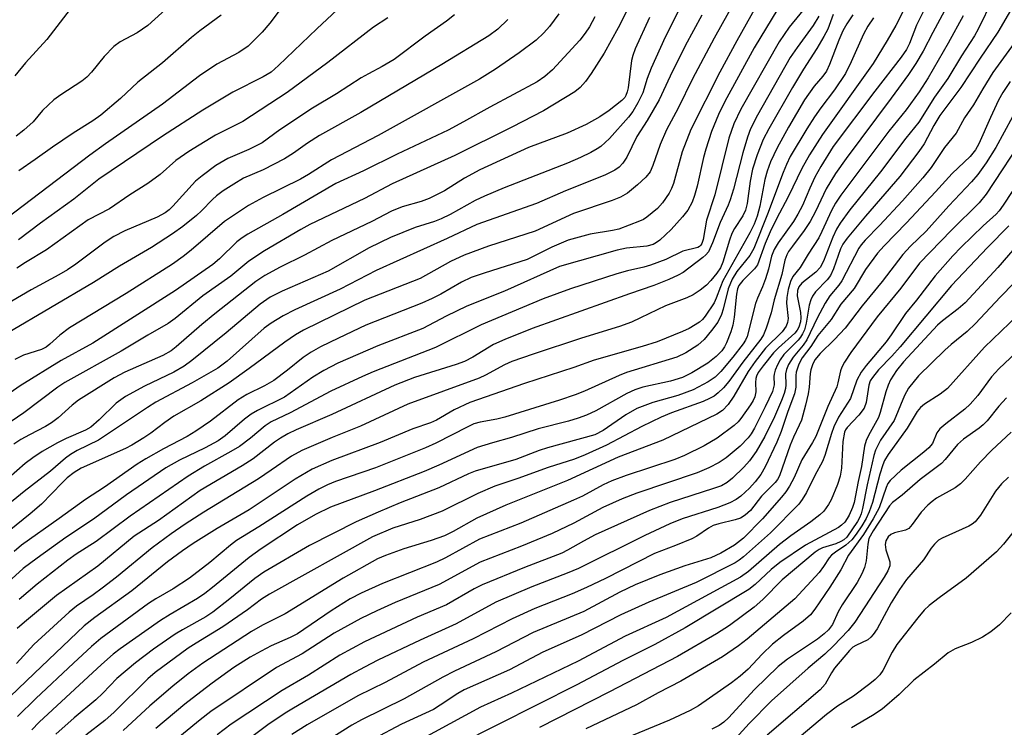
# Model space of a CAD drawing. Units: inches. Extents: x 1279769 to 1285769, y 577448 to 581448.
# Drawn here: x 1283307 to 1283507, y 580744 to 580888 of the extents above; entities that cross this region are included whole.
import ezdxf

# ---------------------------------------------------------------- set-up
doc = ezdxf.new("R2010")
doc.units = ezdxf.units.IN
doc.header["$MEASUREMENT"] = 0
doc.layers.add('Undefined', color=1, linetype='Continuous')

msp = doc.modelspace()

# ---------------------------------------------------------------- linework, layer by layer
at = {"layer": 'Undefined'}
for points, elevation in [([(1283463.61, 580894.13), (1283456.54, 580882.3), (1283450.57, 580871.4), (1283449.24, 580868.78), (1283447.85, 580865.31), (1283446.65, 580861.72), (1283446.2, 580860.03), (1283444.89, 580854.21), (1283444.38, 580852.33), (1283443.87, 580850.96), (1283443, 580849.31), (1283441.96, 580847.94), (1283439.61, 580845.36), (1283437.33, 580843.25), (1283436.66, 580842.75), (1283435.93, 580842.35), (1283434.69, 580841.98), (1283430.5, 580841.57), (1283428.6, 580841.21), (1283416.89, 580837.84), (1283405.69, 580832.85), (1283398.04, 580829.79), (1283393.81, 580827.74), (1283389.06, 580825.23), (1283379.96, 580821.71), (1283371.78, 580818.18), (1283368.92, 580816.72), (1283366.72, 580815.34), (1283360.92, 580811.3), (1283355.42, 580808.57), (1283354.18, 580807.85), (1283352.81, 580806.8), (1283348.87, 580803.42), (1283347.45, 580802.41), (1283344.8, 580801.02), (1283339.6, 580798.52), (1283336.82, 580796.9), (1283328.8, 580791.41), (1283322.05, 580786.47), (1283316.43, 580782.74), (1283310.58, 580778.59), (1283307.73, 580776.46), (1283305.43, 580774.37)], 498), ([(1283339.5, 580892.71), (1283333.13, 580886.9), (1283330.96, 580885.4), (1283327.49, 580883.53), (1283326.2, 580882.59), (1283324.26, 580880.57), (1283321.68, 580877.4), (1283320.74, 580876.38), (1283319.68, 580875.55), (1283315.43, 580872.8), (1283314.01, 580871.75), (1283311.68, 580869.61), (1283309.79, 580867.3), (1283307.91, 580865.59), (1283306.35, 580864.35)], 528), ([(1283488.11, 580892.4), (1283485.32, 580886.89), (1283483.6, 580883.82), (1283480.74, 580879.17), (1283470.44, 580864.74), (1283467.79, 580860.59), (1283466.2, 580857.81), (1283463.45, 580852.03), (1283461.06, 580847.56), (1283459.75, 580844.91), (1283458.73, 580842.53), (1283457.2, 580838.23), (1283456.6, 580837.36), (1283454.18, 580835.05), (1283453.39, 580834.01), (1283453.13, 580833.35), (1283452.9, 580832.22), (1283452.45, 580827.57), (1283452.17, 580825.94), (1283451.73, 580824.55), (1283450.87, 580822.32), (1283450.48, 580821.52), (1283449.92, 580820.7), (1283448.81, 580819.55), (1283447.07, 580818.22), (1283443.83, 580816.25), (1283441.9, 580815.28), (1283439.5, 580814.52), (1283433.89, 580813.31), (1283432.23, 580812.8), (1283430.63, 580812.05), (1283424.26, 580808.53), (1283422.37, 580807.65), (1283420.71, 580807), (1283418.75, 580806.42), (1283412.58, 580804.87), (1283407.16, 580803.07), (1283403.28, 580802.03), (1283400.17, 580801.05), (1283392.36, 580797.47), (1283389.33, 580796.21), (1283379.26, 580792.22), (1283370.29, 580788.92), (1283367.27, 580787.45), (1283363.58, 580785.36), (1283356.22, 580780.48), (1283353.74, 580778.72), (1283346.32, 580772.58), (1283344.71, 580771.35), (1283343.25, 580770.37), (1283337.65, 580767.13), (1283335.7, 580765.87), (1283327.47, 580760.12), (1283326.1, 580759.04), (1283323.68, 580756.93), (1283311.02, 580745.18), (1283309.51, 580743.67)], 486), ([(1283492.32, 580892.57), (1283489.52, 580886.96), (1283488.1, 580883.22), (1283487.54, 580882), (1283486.45, 580880.4), (1283481.08, 580873.55), (1283472.6, 580862.24), (1283470.08, 580858.17), (1283468.88, 580856.05), (1283467.82, 580853.82), (1283466.32, 580850.25), (1283465.42, 580848.51), (1283464.49, 580847.04), (1283461.39, 580842.69), (1283460.55, 580841.31), (1283460.03, 580839.98), (1283459.45, 580837.35), (1283458.84, 580835.39), (1283458.24, 580833.75), (1283457.17, 580831.4), (1283456.81, 580830.34), (1283455.08, 580823.66), (1283454.72, 580822.87), (1283454.27, 580822.14), (1283452.18, 580819.43), (1283449.72, 580816.51), (1283448.55, 580815.35), (1283447.13, 580814.41), (1283444.1, 580812.78), (1283440.97, 580811.65), (1283435.87, 580810.22), (1283432.66, 580808.96), (1283430.4, 580807.69), (1283425.76, 580804.5), (1283424.12, 580803.67), (1283414.46, 580800.98), (1283412.79, 580800.43), (1283407.98, 580798.62), (1283399.76, 580796.28), (1283398.41, 580795.72), (1283392.33, 580792.85), (1283384.5, 580789.82), (1283379.97, 580787.93), (1283375.52, 580785.97), (1283366, 580781.12), (1283356.74, 580775.72), (1283354.93, 580774.44), (1283349.84, 580770.28), (1283346.38, 580767.6), (1283344.93, 580766.65), (1283340.2, 580764.01), (1283338.71, 580763.1), (1283334.28, 580760.09), (1283330.6, 580757.31), (1283326.81, 580754.07), (1283323.97, 580751.1), (1283322.56, 580749.74), (1283318.16, 580746.09), (1283314.39, 580742.8)], 484), ([(1283505.03, 580892.18), (1283502.09, 580886.14), (1283501.32, 580884.75), (1283498.72, 580880.73), (1283495.93, 580876.12), (1283493.24, 580872.32), (1283490, 580867.22), (1283487.37, 580863.95), (1283482.25, 580857.09), (1283475.95, 580849.36), (1283474.04, 580846.7), (1283473.28, 580845.43), (1283472.51, 580843.84), (1283470.59, 580838.97), (1283469.91, 580837.64), (1283469.08, 580836.7), (1283466.2, 580834.46), (1283465.58, 580833.72), (1283465.33, 580832.96), (1283465.26, 580831.87), (1283465.91, 580828.53), (1283466.02, 580827.45), (1283465.95, 580826.6), (1283465.62, 580825.56), (1283465.27, 580824.9), (1283464.77, 580824.29), (1283461.45, 580821.31), (1283460.46, 580820.29), (1283458.33, 580817.67), (1283457.34, 580816.31), (1283456.98, 580815.58), (1283456.84, 580815.06), (1283456.79, 580814.3), (1283456.85, 580812.39), (1283456.66, 580811.37), (1283456.34, 580810.65), (1283455.79, 580809.71), (1283453.83, 580806.93), (1283453.25, 580806.29), (1283452.41, 580805.52), (1283449, 580802.94), (1283446.31, 580801.39), (1283442.33, 580799.45), (1283440.34, 580798.65), (1283430.47, 580795.37), (1283427.54, 580794.3), (1283425.79, 580793.46), (1283421.58, 580791.2), (1283419.72, 580790.33), (1283409.02, 580785.7), (1283400.64, 580782.41), (1283393.72, 580778.63), (1283391.88, 580777.73), (1283380.91, 580773.44), (1283376.52, 580771.46), (1283374.29, 580770.27), (1283370.41, 580767.83), (1283363.57, 580763.15), (1283362.11, 580762.4), (1283358.21, 580760.71), (1283356.18, 580759.67), (1283353.95, 580758.43), (1283350.66, 580756.31), (1283346.21, 580753.16), (1283343.89, 580751.39), (1283340.66, 580748.86), (1283334.79, 580743.95)], 478), ([(1283510.75, 580893.57), (1283506.09, 580885.49), (1283502.51, 580880.25), (1283498.54, 580874.24), (1283494.29, 580868.59), (1283493.04, 580866.51), (1283491.08, 580862.81), (1283490.04, 580861.28), (1283486.18, 580856.19), (1283479.17, 580848.11), (1283475.43, 580843.61), (1283474.56, 580842.42), (1283474.07, 580841.44), (1283472.64, 580837.38), (1283472.06, 580836.07), (1283471.39, 580835.14), (1283469.02, 580832.74), (1283468.4, 580831.83), (1283468.02, 580831.1), (1283467.72, 580830.03), (1283467.11, 580826.35), (1283466.72, 580824.98), (1283466.38, 580824.19), (1283465.95, 580823.51), (1283465.44, 580822.88), (1283462.58, 580819.96), (1283461.8, 580818.89), (1283461.24, 580817.89), (1283460.78, 580816.81), (1283460.55, 580815.98), (1283460.51, 580815.48), (1283460.59, 580813.81), (1283460.21, 580812.48), (1283458.74, 580809.33), (1283456.55, 580805), (1283455.91, 580803.86), (1283455.3, 580803.02), (1283453.65, 580801.36), (1283450.84, 580798.99), (1283449.38, 580797.98), (1283447.31, 580796.92), (1283444.91, 580795.94), (1283432.61, 580791.79), (1283429.62, 580790.63), (1283425.74, 580788.84), (1283419.84, 580785.69), (1283415.41, 580783.6), (1283409.19, 580780.98), (1283400.75, 580777.72), (1283392.41, 580773.18), (1283383.46, 580769.52), (1283379.76, 580767.87), (1283376.5, 580766.27), (1283371.07, 580763.32), (1283364.52, 580759.09), (1283359.31, 580756.3), (1283345.93, 580747.38), (1283343.76, 580745.69), (1283336.97, 580740.11)], 476), ([(1283317.32, 580890.22), (1283312.55, 580884.02), (1283308.26, 580879.3), (1283306.08, 580876.63)], 530), ([(1283467.39, 580891.09), (1283463.66, 580886.51), (1283461.63, 580883.57), (1283453.8, 580869.83), (1283452.34, 580866.88), (1283451.39, 580863.93), (1283448.52, 580852.45), (1283446.8, 580847.27), (1283446.11, 580843.34), (1283445.88, 580842.57), (1283445.68, 580842.21), (1283445.42, 580841.93), (1283445.04, 580841.71), (1283441.97, 580840.98), (1283438.51, 580839.29), (1283435.44, 580838.16), (1283434.04, 580837.73), (1283430.75, 580836.99), (1283428.56, 580836.38), (1283419.15, 580833.34), (1283413.56, 580831.29), (1283400.95, 580826.01), (1283391.69, 580821.4), (1283378.97, 580816.45), (1283376.81, 580815.53), (1283370.34, 580812.54), (1283362.07, 580808.1), (1283358.22, 580806.3), (1283357, 580805.49), (1283354.01, 580802.93), (1283351.77, 580801.27), (1283350.01, 580800.22), (1283344.66, 580797.29), (1283341.32, 580795.24), (1283329.51, 580787.09), (1283322.59, 580781.95), (1283318.53, 580779.35), (1283316.87, 580778.16), (1283310.6, 580773.26), (1283306.93, 580770.13)], 496), ([(1283496.22, 580891.61), (1283492.86, 580885.48), (1283490.87, 580881.62), (1283489.44, 580879.12), (1283487.9, 580876.92), (1283484.41, 580872.07), (1283475.21, 580859.83), (1283473.03, 580856.79), (1283471.17, 580853.66), (1283469, 580849.07), (1283467.92, 580847.02), (1283466.69, 580845.16), (1283464.28, 580842.02), (1283463.53, 580840.9), (1283463.15, 580840.21), (1283462.76, 580839.18), (1283462.13, 580836.24), (1283460.56, 580831.08), (1283459.97, 580828.44), (1283458.98, 580825.36), (1283458.44, 580824), (1283457.87, 580823.08), (1283454.22, 580818.42), (1283451.36, 580814.49), (1283450.24, 580813.18), (1283449.2, 580812.17), (1283448.34, 580811.53), (1283447.43, 580811), (1283446.1, 580810.42), (1283439.67, 580808.11), (1283437.62, 580807.26), (1283433.66, 580805.33), (1283426.47, 580801.53), (1283422.11, 580799.55), (1283419.92, 580798.71), (1283414.56, 580796.97), (1283408.45, 580794.75), (1283403.77, 580793.22), (1283400.31, 580791.72), (1283393, 580788.1), (1283388.52, 580786.4), (1283382.99, 580784.64), (1283378.84, 580782.88), (1283357.87, 580771.24), (1283356.28, 580770.2), (1283353.38, 580768.04), (1283348.38, 580764.58), (1283342.94, 580761.29), (1283341.35, 580760.24), (1283334.65, 580755.29), (1283333.1, 580754.05), (1283326.27, 580747.25), (1283324.35, 580745.57), (1283320.54, 580742.55)], 482), ([(1283476.62, 580889.01), (1283475.36, 580887.19), (1283474.58, 580885.77), (1283473.74, 580883.92), (1283471.83, 580878.93), (1283471.22, 580877.59), (1283470.49, 580876.55), (1283468.74, 580874.54), (1283466.78, 580871.78), (1283463.49, 580866.18), (1283461.22, 580862), (1283459.85, 580859.14), (1283459.13, 580857.27), (1283458.7, 580855.57), (1283457.69, 580850.13), (1283457.11, 580848.12), (1283456.48, 580846.47), (1283455.62, 580844.72), (1283450.16, 580834.94), (1283449.63, 580833.75), (1283448.81, 580831.45), (1283448.35, 580830.47), (1283446.57, 580827.75), (1283446.01, 580827.11), (1283445.38, 580826.57), (1283443.26, 580825.28), (1283441.95, 580824.67), (1283436.77, 580822.54), (1283433.74, 580821.58), (1283423.98, 580818.79), (1283419.81, 580817.31), (1283409.8, 580814.07), (1283398.67, 580810.19), (1283395.49, 580808.73), (1283391.84, 580806.63), (1283390.65, 580806.05), (1283387.03, 580804.89), (1283380.38, 580802.08), (1283370.58, 580798.43), (1283366.59, 580796.63), (1283363.11, 580794.61), (1283353.76, 580788.42), (1283347.27, 580784.61), (1283342.37, 580781.53), (1283340.17, 580780.05), (1283337.15, 580777.82), (1283329.85, 580771.9), (1283322.33, 580766.5), (1283320.19, 580764.77), (1283309.99, 580755.12), (1283303.49, 580748.88)], 490), ([(1283472.61, 580889.11), (1283471.47, 580886.15), (1283470.69, 580884.63), (1283469.27, 580882.19), (1283466.54, 580878), (1283464.31, 580874.26), (1283459.47, 580865.87), (1283458.35, 580863.68), (1283457.11, 580860.54), (1283456.2, 580857.64), (1283455.69, 580855.2), (1283455.1, 580850.65), (1283454.77, 580849.33), (1283454.2, 580848.15), (1283452.48, 580845.58), (1283451.95, 580844.59), (1283451.46, 580843.23), (1283450.15, 580838.74), (1283449.63, 580837.6), (1283448.91, 580836.48), (1283447.71, 580835.01), (1283446.81, 580834.1), (1283445.5, 580833.06), (1283444.12, 580832.12), (1283442.83, 580831.51), (1283438.45, 580829.87), (1283433.4, 580827.4), (1283431.57, 580826.58), (1283429.13, 580825.67), (1283421.4, 580823.28), (1283411.56, 580820.07), (1283407.22, 580818.57), (1283405.71, 580817.89), (1283401.85, 580815.75), (1283400.57, 580815.14), (1283386.04, 580809.89), (1283376.43, 580805.4), (1283370.65, 580803.12), (1283364.46, 580800.45), (1283362.35, 580799.3), (1283358.26, 580796.42), (1283355.66, 580794.7), (1283344.5, 580787.88), (1283340.72, 580785.45), (1283337.89, 580783.52), (1283334.03, 580780.69), (1283326.77, 580774.72), (1283323.85, 580772.43), (1283322.01, 580771.09), (1283318.64, 580768.81), (1283317.09, 580767.59), (1283309.9, 580761.02), (1283306.39, 580757.17)], 492), ([(1283469.67, 580888.75), (1283468.54, 580886.86), (1283465.23, 580882.42), (1283463.85, 580880.34), (1283457.22, 580868.67), (1283455.79, 580865.83), (1283455.17, 580864.19), (1283454.19, 580860.98), (1283452.29, 580853.59), (1283451.66, 580851.42), (1283451.23, 580850.34), (1283449.58, 580846.83), (1283448.04, 580842.67), (1283447.19, 580840.86), (1283446.67, 580840.23), (1283446.05, 580839.68), (1283442.03, 580836.68), (1283441.05, 580836.08), (1283439.16, 580835.21), (1283436.11, 580833.98), (1283431.14, 580832.32), (1283411.36, 580825.25), (1283405.77, 580823.05), (1283403.5, 580822), (1283399.29, 580819.43), (1283397.54, 580818.55), (1283395.9, 580817.94), (1283387.4, 580815.28), (1283383.36, 580813.75), (1283370.56, 580807.8), (1283363.29, 580804.63), (1283361.65, 580803.82), (1283360.1, 580802.93), (1283358.93, 580802.12), (1283354.58, 580798.74), (1283352.34, 580797.33), (1283343.77, 580792.3), (1283335.33, 580786.22), (1283330.36, 580783), (1283322.98, 580776.93), (1283314.54, 580770.95), (1283308.03, 580765.56), (1283306.57, 580764.26)], 494), ([(1283480.82, 580888.41), (1283479.65, 580886.74), (1283478.74, 580885.08), (1283476.26, 580879.48), (1283475.08, 580877.13), (1283472.87, 580873.82), (1283470.09, 580870.15), (1283468.78, 580868.28), (1283467.24, 580865.86), (1283463.87, 580860.22), (1283463.08, 580858.6), (1283462.41, 580857), (1283459.23, 580848.49), (1283456.47, 580841.56), (1283455.63, 580840.1), (1283453, 580836.85), (1283452.04, 580835.32), (1283451.25, 580833.31), (1283450.22, 580829.19), (1283449.87, 580828.09), (1283449.09, 580826.53), (1283447.85, 580824.86), (1283446.33, 580823.02), (1283445.02, 580821.84), (1283442.59, 580820.28), (1283440.77, 580819.41), (1283430.56, 580816.29), (1283429.06, 580815.68), (1283421.96, 580812.49), (1283420.1, 580811.76), (1283416.91, 580810.67), (1283405.76, 580807.21), (1283404.15, 580806.84), (1283400.77, 580806.21), (1283399.5, 580805.86), (1283398.23, 580805.29), (1283391.74, 580801.97), (1283389.62, 580801.02), (1283379.46, 580796.9), (1283371.35, 580794.12), (1283369.7, 580793.47), (1283367.91, 580792.6), (1283365.49, 580791.18), (1283355.75, 580784.94), (1283351.19, 580782.16), (1283349.95, 580781.23), (1283345.74, 580777.7), (1283341.63, 580774.52), (1283338.29, 580772.33), (1283334.73, 580770.29), (1283333.27, 580769.35), (1283323.54, 580762.23), (1283321.68, 580760.63), (1283318.02, 580757.24), (1283310.31, 580750), (1283306.59, 580746.38)], 488), ([(1283499.01, 580888.84), (1283496.01, 580883.27), (1283491.94, 580876.21), (1283490.06, 580873.37), (1283487.44, 580869.72), (1283483.92, 580865.39), (1283474.15, 580852.34), (1283473.03, 580850.72), (1283472.23, 580849.26), (1283470.31, 580844.98), (1283469.65, 580843.68), (1283467.47, 580840.38), (1283465.88, 580837.64), (1283464.41, 580835.81), (1283463.88, 580834.82), (1283463.42, 580833.22), (1283463.13, 580831.57), (1283463.12, 580830.43), (1283463.42, 580827.31), (1283463.32, 580826.5), (1283463.01, 580825.74), (1283462.19, 580824.57), (1283458.82, 580821.23), (1283456.7, 580818.55), (1283455.27, 580816.5), (1283452.4, 580811.47), (1283451.24, 580809.83), (1283450.05, 580808.57), (1283448.94, 580807.81), (1283437.93, 580802.55), (1283428.85, 580799.08), (1283418.53, 580794.34), (1283405.95, 580789.33), (1283400.09, 580786.66), (1283395.23, 580783.97), (1283393.47, 580783.12), (1283390.76, 580782.17), (1283385.24, 580780.44), (1283381.47, 580779.08), (1283379.89, 580778.42), (1283372.85, 580774.46), (1283361.09, 580767.24), (1283356.46, 580764.93), (1283354.22, 580763.68), (1283344.31, 580757.22), (1283341.37, 580755.05), (1283338.22, 580752.55), (1283333.52, 580748.53), (1283328.11, 580743.5)], 480), ([(1283510.48, 580884.75), (1283505.1, 580877.33), (1283503.01, 580874.02), (1283501.11, 580870.72), (1283499.29, 580868.12), (1283497.61, 580864.98), (1283495.24, 580862.08), (1283492.5, 580857.97), (1283490.84, 580855.89), (1283486.69, 580851.21), (1283482.04, 580846.23), (1283479.1, 580843.23), (1283478.28, 580842.25), (1283477.82, 580841.58), (1283474.36, 580834.98), (1283473.72, 580834.09), (1283471.9, 580831.89), (1283470.98, 580830.39), (1283469.3, 580827.36), (1283467.25, 580822.98), (1283466.46, 580821.88), (1283464.42, 580819.46), (1283463.5, 580817.96), (1283463.07, 580816.9), (1283462.88, 580816.07), (1283462.95, 580813.81), (1283462.87, 580813.05), (1283462.59, 580812.01), (1283462.08, 580810.65), (1283460.66, 580807.33), (1283458.68, 580803.28), (1283456.95, 580800.23), (1283455.57, 580798.38), (1283454.4, 580797.08), (1283452.07, 580794.81), (1283451.04, 580793.97), (1283449.84, 580793.3), (1283448.21, 580792.7), (1283439.45, 580789.91), (1283435.18, 580788.27), (1283424.14, 580783.29), (1283421.81, 580782.05), (1283418.54, 580780.17), (1283417.35, 580779.57), (1283409.78, 580776.69), (1283401.16, 580773.14), (1283399.51, 580772.3), (1283393.92, 580769.07), (1283387.94, 580766.57), (1283377.2, 580761.55), (1283372.2, 580758.84), (1283365.82, 580754.75), (1283360.45, 580751.68), (1283350.06, 580744.78), (1283347.24, 580742.64)], 474), ([(1283508.59, 580875.51), (1283507.09, 580873.28), (1283506.25, 580871.71), (1283504.6, 580868.19), (1283502.23, 580862.83), (1283501.52, 580861.58), (1283500.44, 580860.24), (1283496.81, 580856.75), (1283493.43, 580853.02), (1283487.52, 580846.74), (1283482.95, 580842.04), (1283481.63, 580840.57), (1283479.18, 580837.24), (1283476.87, 580833.41), (1283474.17, 580830.22), (1283472.2, 580827.1), (1283469.5, 580823.87), (1283468.02, 580821.59), (1283466.26, 580819.29), (1283465.62, 580818.03), (1283465.09, 580816.39), (1283465, 580815.69), (1283464.96, 580813.3), (1283464.71, 580811.99), (1283463.33, 580808.35), (1283462.03, 580804.31), (1283461.15, 580802.18), (1283458.78, 580797.15), (1283457.85, 580795.56), (1283456.7, 580794.06), (1283455.53, 580792.79), (1283453.82, 580791.19), (1283452.86, 580790.52), (1283451.54, 580789.84), (1283449.11, 580788.86), (1283441.86, 580786.57), (1283439.36, 580785.54), (1283434.25, 580783.16), (1283420.76, 580776.48), (1283418.45, 580775.51), (1283411.24, 580772.76), (1283403.91, 580769.6), (1283395.85, 580765.18), (1283388.54, 580761.89), (1283379.96, 580757.82), (1283377.23, 580756.43), (1283374.47, 580754.9), (1283362.76, 580748.07), (1283361.07, 580747.03), (1283357.54, 580744.66), (1283351.62, 580740.25)], 472), ([(1283509.07, 580868.31), (1283505.71, 580862.08), (1283503.71, 580858.92), (1283502.04, 580856.6), (1283500.72, 580855.06), (1283496.13, 580850.17), (1283491.54, 580845.04), (1283488.33, 580842.03), (1283486.73, 580840.32), (1283482.56, 580834.81), (1283478.5, 580829.88), (1283475.04, 580825.3), (1283472.88, 580823), (1283469.91, 580820.19), (1283468.89, 580818.89), (1283468.35, 580817.87), (1283468.02, 580816.85), (1283467.88, 580816.08), (1283467.68, 580813.34), (1283467.48, 580811.96), (1283466.95, 580809.69), (1283466.11, 580806.65), (1283465.69, 580805.57), (1283464.53, 580803.17), (1283463.83, 580801.51), (1283461.64, 580795.31), (1283461.27, 580794.58), (1283460.8, 580793.97), (1283458, 580791.18), (1283455.76, 580788.25), (1283454.68, 580787.32), (1283453.73, 580786.72), (1283452.67, 580786.34), (1283449.33, 580785.55), (1283448.14, 580785.17), (1283447.24, 580784.69), (1283444.83, 580783.06), (1283443.81, 580782.5), (1283440.53, 580781.14), (1283436.25, 580779.54), (1283426.28, 580774.43), (1283422.41, 580772.61), (1283419.5, 580771.33), (1283411.88, 580768.3), (1283407.26, 580766.25), (1283399.34, 580762.14), (1283389.14, 580757.38), (1283381.45, 580753.25), (1283375.86, 580750.57), (1283365.54, 580744.65), (1283362.44, 580742.7)], 470), ([(1283511.96, 580865.07), (1283503.7, 580852.55), (1283502.29, 580850.84), (1283496.67, 580845.23), (1283490.18, 580838.54), (1283486.39, 580833.47), (1283481.53, 580827.64), (1283476.16, 580820.41), (1283474.89, 580818.44), (1283474.36, 580817.41), (1283474.11, 580816.62), (1283473.57, 580814.18), (1283473.31, 580813.37), (1283471.5, 580809.4), (1283469.05, 580803.32), (1283468.4, 580802.1), (1283466.24, 580798.54), (1283464.63, 580794.93), (1283463.73, 580793.21), (1283462.98, 580792.04), (1283462.08, 580790.94), (1283458.22, 580786.54), (1283454.33, 580782.64), (1283452.53, 580781.23), (1283449.75, 580779.55), (1283447.69, 580778.62), (1283442.41, 580777), (1283437.29, 580775.17), (1283432.3, 580773.14), (1283429.21, 580771.66), (1283421.87, 580767.69), (1283411.52, 580763.44), (1283403.97, 580759.51), (1283395.51, 580755.61), (1283393.13, 580754.38), (1283385.26, 580749.94), (1283376.61, 580745.68), (1283374.62, 580744.6), (1283365.07, 580738.55)], 468), ([(1283512.67, 580858.69), (1283507.18, 580850.34), (1283506.36, 580849.2), (1283505.73, 580848.51), (1283503.11, 580846.13), (1283498.61, 580841.81), (1283496.96, 580840.05), (1283493.34, 580835.94), (1283489.52, 580831.01), (1283487.31, 580828.33), (1283484.41, 580823.94), (1283483.4, 580822.53), (1283479.3, 580817.74), (1283478.28, 580816.39), (1283477.38, 580814.77), (1283476.12, 580811), (1283473.7, 580807.26), (1283472.72, 580805.28), (1283472.23, 580803.92), (1283470.92, 580799.45), (1283470.44, 580798.22), (1283468.86, 580795.4), (1283467.16, 580791.91), (1283466.29, 580790.46), (1283465.61, 580789.56), (1283459.81, 580783.74), (1283454.36, 580778.85), (1283453.48, 580778.16), (1283452.65, 580777.62), (1283444.74, 580773.61), (1283435.1, 580769.61), (1283429.39, 580767.03), (1283421.32, 580762.89), (1283413.48, 580759.44), (1283406.73, 580755.87), (1283397.49, 580751.81), (1283396.21, 580751.05), (1283392.62, 580748.64), (1283391.24, 580747.79), (1283384.72, 580744.84), (1283379.13, 580741.81)], 466), ([(1283508.32, 580846.12), (1283503.99, 580841.73), (1283496.68, 580833.99), (1283486.25, 580821.5), (1283484.52, 580819.61), (1283481.83, 580816.88), (1283480.56, 580815.31), (1283480.15, 580814.61), (1283479.82, 580813.72), (1283479.27, 580810.19), (1283478.89, 580809.07), (1283477.83, 580807.65), (1283475.45, 580805.16), (1283475.12, 580804.65), (1283474.92, 580804.16), (1283474.54, 580802.29), (1283474.28, 580796.86), (1283474.04, 580795.22), (1283473.49, 580793.56), (1283472.19, 580790.39), (1283471.65, 580789.44), (1283470.69, 580788.14), (1283469.88, 580787.36), (1283468.06, 580785.94), (1283463.95, 580783.07), (1283461.68, 580781.37), (1283455.35, 580775.83), (1283453.74, 580774.71), (1283438.59, 580766.52), (1283430.25, 580762.73), (1283420.72, 580757.64), (1283407.16, 580751.11), (1283400.85, 580748.23), (1283385.23, 580739.82)], 464), ([(1283511.32, 580843.68), (1283506.12, 580837.68), (1283499.44, 580830.45), (1283498.02, 580829.23), (1283494.81, 580826.83), (1283493.83, 580825.94), (1283486.89, 580818.5), (1283485.5, 580816.71), (1283484.27, 580814.79), (1283483.76, 580813.77), (1283483.3, 580812.35), (1283482.17, 580808.19), (1283481.8, 580807.16), (1283479.75, 580803.52), (1283479.27, 580802.49), (1283478.99, 580801.34), (1283478.35, 580797.19), (1283477.66, 580794.14), (1283476.87, 580789.89), (1283476.53, 580788.87), (1283475.85, 580787.33), (1283475.45, 580786.6), (1283474.94, 580785.91), (1283474.31, 580785.3), (1283473.64, 580784.82), (1283466.96, 580781.2), (1283461.73, 580777.7), (1283459.95, 580776.28), (1283456.74, 580773.22), (1283455.4, 580772.16), (1283442.47, 580764.38), (1283436.31, 580760.99), (1283429.8, 580757.78), (1283420.45, 580752.82), (1283396.18, 580740.62)], 462), ([(1283512.23, 580837.39), (1283506.59, 580831.63), (1283501.55, 580826.3), (1283499.88, 580824.67), (1283496.59, 580822), (1283495.32, 580820.86), (1283489.92, 580815.62), (1283487.93, 580813.14), (1283487.1, 580811.63), (1283484.97, 580806.55), (1283482.23, 580802.54), (1283481.17, 580800.52), (1283480.83, 580799.45), (1283479.48, 580793.44), (1283478.57, 580788.67), (1283478.29, 580787.57), (1283477.96, 580786.77), (1283477.54, 580786), (1283475.34, 580782.84), (1283474.79, 580782.3), (1283474.16, 580781.92), (1283473.13, 580781.5), (1283470.42, 580780.66), (1283469.72, 580780.33), (1283468.9, 580779.78), (1283462.23, 580774.15), (1283458.26, 580770.15), (1283456.53, 580768.58), (1283451.52, 580764.88), (1283448.88, 580763.17), (1283440.91, 580758.57), (1283427.09, 580751.37), (1283412.84, 580744.14)], 460), ([(1283511.88, 580829.62), (1283503.39, 580821.44), (1283495.88, 580813.08), (1283494.35, 580811.89), (1283491.15, 580809.89), (1283490.35, 580809.17), (1283489.66, 580808.37), (1283487.63, 580804.98), (1283483.81, 580799.62), (1283483.06, 580798.42), (1283482.67, 580797.52), (1283482.06, 580795.62), (1283480.59, 580789.91), (1283479.94, 580787.95), (1283479.31, 580786.65), (1283478.44, 580785.14), (1283477.3, 580783.44), (1283476.41, 580782.31), (1283475.17, 580781.17), (1283473.03, 580779.81), (1283472.22, 580779.17), (1283471.77, 580778.63), (1283470.62, 580776.84), (1283469.74, 580775.66), (1283464.76, 580770.26), (1283455.11, 580762.06), (1283453.33, 580760.72), (1283450.06, 580758.51), (1283441.62, 580753.53), (1283436.97, 580751.17), (1283432.59, 580748.75), (1283422.25, 580743.87)], 458), ([(1283513.27, 580823.64), (1283506.29, 580817.07), (1283504.83, 580815.42), (1283502.04, 580811.62), (1283500.49, 580809.85), (1283499.35, 580808.85), (1283495.48, 580805.9), (1283494.27, 580804.85), (1283493.67, 580804.03), (1283492.78, 580801.9), (1283492.08, 580800.99), (1283491.03, 580800.08), (1283486.4, 580796.45), (1283484.18, 580794.32), (1283483.73, 580793.71), (1283483.36, 580792.95), (1283481.97, 580788.82), (1283480.75, 580786.56), (1283478.73, 580783.34), (1283475.69, 580779.2), (1283474.13, 580776.17), (1283471.89, 580772.67), (1283468.87, 580768.16), (1283467.97, 580767.07), (1283466.49, 580765.73), (1283462.45, 580762.82), (1283460.24, 580761.04), (1283458.14, 580759.07), (1283455.27, 580756.02), (1283453.67, 580754.58), (1283451.91, 580753.24), (1283445.17, 580748.51), (1283443.48, 580747.59), (1283439.26, 580745.61), (1283425.63, 580740.02)], 456), ([(1283507.85, 580811.17), (1283506.29, 580809.46), (1283503.91, 580806.51), (1283503.13, 580805.65), (1283502.31, 580804.98), (1283499.1, 580802.73), (1283497.88, 580801.69), (1283495.41, 580798.63), (1283494.61, 580797.78), (1283490.31, 580794.54), (1283486.61, 580791.34), (1283484.69, 580789.85), (1283484.05, 580789.19), (1283480.72, 580784.13), (1283479.85, 580782.53), (1283479.61, 580781.44), (1283479.3, 580778.05), (1283478.96, 580776.68), (1283478.43, 580775.35), (1283477.44, 580773.59), (1283474.4, 580769.1), (1283473.6, 580767.65), (1283472.46, 580765.07), (1283471.62, 580763.98), (1283470.78, 580763.19), (1283469.38, 580762.09), (1283463.3, 580757.99), (1283461.38, 580756.51), (1283456.61, 580751.83), (1283451.29, 580746.11), (1283450.34, 580745.24), (1283449.37, 580744.56), (1283447.89, 580743.76)], 454), ([(1283508.84, 580804.16), (1283504.89, 580800.5), (1283502.56, 580798.17), (1283499.45, 580794.64), (1283498.49, 580793.69), (1283497.39, 580792.88), (1283493.6, 580790.75), (1283492.7, 580790.11), (1283491.85, 580789.36), (1283490.48, 580787.93), (1283488.68, 580785.39), (1283487.98, 580784.62), (1283487.28, 580784.25), (1283485.05, 580783.68), (1283484.35, 580783.34), (1283483.76, 580782.89), (1283483.29, 580782.07), (1283483.17, 580781.33), (1283483.33, 580780.24), (1283484.15, 580777.82), (1283484.1, 580777.02), (1283483.7, 580775.96), (1283482.96, 580774.68), (1283477, 580765.56), (1283475.62, 580763.86), (1283472.68, 580760.71), (1283470.92, 580759.04), (1283467.49, 580756.2), (1283460.02, 580749.52), (1283455.49, 580744.96), (1283452.07, 580741.23)], 452), ([(1283508.28, 580795.01), (1283506.82, 580793.67), (1283505.62, 580792.2), (1283502.55, 580787.3), (1283501.51, 580785.96), (1283500.9, 580785.45), (1283500.21, 580785.04), (1283494.77, 580782.63), (1283494.03, 580782.19), (1283493.21, 580781.44), (1283492.51, 580780.56), (1283490.94, 580778.21), (1283487.52, 580774.23), (1283486.07, 580772.21), (1283484.38, 580769.47), (1283481.55, 580764.22), (1283480.75, 580763.07), (1283480.23, 580762.47), (1283479.63, 580761.95), (1283477.21, 580760.82), (1283476.62, 580760.43), (1283475.91, 580759.79), (1283472.86, 580756.18), (1283472.25, 580755.26), (1283470.95, 580752.95), (1283469.96, 580751.78), (1283459.17, 580742.59)], 450), ([(1283513.01, 580788.59), (1283507.26, 580781.4), (1283505.82, 580779.82), (1283499.65, 580774.48), (1283494.13, 580770.51), (1283492.13, 580768.92), (1283491.1, 580767.98), (1283489.79, 580766.45), (1283485.53, 580761.01), (1283484.56, 580759.42), (1283482.69, 580755.73), (1283482.07, 580754.85), (1283481.15, 580753.89), (1283480.04, 580752.98), (1283476.75, 580750.53), (1283473.44, 580748.44), (1283471.25, 580746.79), (1283465.68, 580742.08)], 448), ([(1283508.79, 580767.44), (1283506.43, 580765), (1283504.65, 580763.56), (1283502.98, 580762.5), (1283500.74, 580761.39), (1283497.44, 580760.13), (1283496, 580759.3), (1283493.22, 580757.01), (1283488.98, 580753.72), (1283486.01, 580750.82), (1283482.53, 580747.89), (1283480.62, 580746.58), (1283476.34, 580744.09)], 446)]:
    msp.add_lwpolyline(points, dxfattribs=dict(at, elevation=elevation))
for points in [[(1283432.62, 580894.01, 510), (1283428.86, 580886.39, 510), (1283426, 580881.24, 510), (1283423.31, 580877.1, 510), (1283422.18, 580875.5, 510), (1283421.12, 580874.26, 510), (1283420.04, 580873.36, 510), (1283413.64, 580869.51, 510), (1283407.21, 580866.19, 510), (1283395.61, 580860.45, 510), (1283382.85, 580854.69, 510), (1283377.24, 580851.68, 510), (1283366.07, 580846.4, 510), (1283364.24, 580845.41, 510), (1283356.88, 580841.08, 510), (1283353.66, 580838.98, 510), (1283350.04, 580835.92, 510), (1283344.33, 580831.91, 510), (1283338.66, 580827.3, 510), (1283337.24, 580826.26, 510), (1283333.13, 580823.91, 510), (1283327.72, 580820.64, 510), (1283316.23, 580814.3, 510), (1283314.82, 580813.32, 510), (1283307.88, 580808.09, 510), (1283301.36, 580803.73, 510)], [(1283454.21, 580894.77, 502), (1283448.4, 580884.3, 502), (1283443.97, 580876, 502), (1283441.05, 580870.08, 502), (1283438.66, 580865.63, 502), (1283437.36, 580862.66, 502), (1283435.92, 580858.38, 502), (1283435.34, 580857.14, 502), (1283434.5, 580856.05, 502), (1283432.77, 580854.44, 502), (1283430.74, 580852.79, 502), (1283429.32, 580851.98, 502), (1283427.6, 580851.31, 502), (1283419.77, 580848.63, 502), (1283411.95, 580845.04, 502), (1283402.46, 580842.02, 502), (1283397.51, 580840.16, 502), (1283394.7, 580838.86, 502), (1283388.55, 580835.45, 502), (1283377.32, 580831.03, 502), (1283364.8, 580824.94, 502), (1283363.2, 580823.99, 502), (1283361.02, 580822.51, 502), (1283353.78, 580817.14, 502), (1283349.7, 580814.24, 502), (1283343.92, 580810.54, 502), (1283338.39, 580807.41, 502), (1283336.6, 580806.16, 502), (1283333.73, 580803.99, 502), (1283332.3, 580803.05, 502), (1283329.85, 580801.57, 502), (1283328.58, 580800.89, 502), (1283319.59, 580796.83, 502), (1283318.11, 580795.96, 502), (1283316.74, 580794.9, 502), (1283315.67, 580793.89, 502), (1283311.46, 580789.52, 502), (1283309.21, 580787.56, 502), (1283304.94, 580784.09, 502)], [(1283459.04, 580894.59, 500), (1283452.97, 580883.73, 500), (1283449.54, 580877.41, 500), (1283443.62, 580865.73, 500), (1283441.86, 580861.17, 500), (1283440.08, 580854.71, 500), (1283439.7, 580853.72, 500), (1283439.21, 580852.75, 500), (1283437.83, 580850.8, 500), (1283436.86, 580849.68, 500), (1283434.69, 580847.91, 500), (1283433.99, 580847.45, 500), (1283433.19, 580847.06, 500), (1283428.99, 580845.48, 500), (1283427.67, 580845.2, 500), (1283423.13, 580844.47, 500), (1283418.67, 580843.2, 500), (1283415.37, 580841.8, 500), (1283411.56, 580839.88, 500), (1283410.29, 580839.31, 500), (1283401.58, 580836.52, 500), (1283398.93, 580835.6, 500), (1283396.98, 580834.7, 500), (1283392.77, 580832.24, 500), (1283391.01, 580831.34, 500), (1283388.86, 580830.4, 500), (1283377.51, 580825.94, 500), (1283371.92, 580823.32, 500), (1283368.29, 580821.51, 500), (1283366.36, 580820.42, 500), (1283364.76, 580819.35, 500), (1283361.57, 580816.76, 500), (1283358.77, 580814.7, 500), (1283356.88, 580813.63, 500), (1283353.27, 580811.85, 500), (1283351.49, 580810.75, 500), (1283345.88, 580806.44, 500), (1283342.93, 580804.35, 500), (1283341.14, 580803.29, 500), (1283336.33, 580800.81, 500), (1283332.7, 580798.74, 500), (1283330.96, 580797.64, 500), (1283324.33, 580792.99, 500), (1283320.42, 580790.49, 500), (1283315.12, 580786.6, 500), (1283307.4, 580781.18, 500), (1283305.93, 580779.93, 500)], [(1283362.51, 580893.47, 524), (1283357.98, 580887.37, 524), (1283356.4, 580885.51, 524), (1283353.57, 580882.7, 524), (1283351.67, 580881.39, 524), (1283347.17, 580878.98, 524), (1283343.61, 580876.62, 524), (1283336.13, 580870.87, 524), (1283324.51, 580862.84, 524), (1283321.32, 580860.53, 524), (1283304.4, 580847.6, 524)], [(1283442.1, 580891.9, 506), (1283438.39, 580884.52, 506), (1283435.56, 580878.2, 506), (1283434.77, 580876.09, 506), (1283433.85, 580873.2, 506), (1283432.83, 580871.13, 506), (1283431.82, 580869.37, 506), (1283430.95, 580868.2, 506), (1283427.06, 580863.88, 506), (1283425.31, 580862.3, 506), (1283424.58, 580861.8, 506), (1283423.3, 580861.08, 506), (1283421.2, 580860.03, 506), (1283418.54, 580858.9, 506), (1283405.65, 580853.89, 506), (1283401.62, 580852.17, 506), (1283399.77, 580851.3, 506), (1283394.63, 580848.42, 506), (1283392.8, 580847.53, 506), (1283391.46, 580847.03, 506), (1283387.51, 580845.82, 506), (1283382.53, 580843.77, 506), (1283378.18, 580841.66, 506), (1283369.8, 580836.91, 506), (1283360.44, 580832.88, 506), (1283358.03, 580831.62, 506), (1283355.99, 580830.21, 506), (1283349.1, 580824.38, 506), (1283342.07, 580818.76, 506), (1283340.51, 580817.61, 506), (1283338.39, 580816.39, 506), (1283332.43, 580813.52, 506), (1283328.61, 580811.46, 506), (1283326.71, 580810.09, 506), (1283323.25, 580806.69, 506), (1283321.55, 580805.23, 506), (1283320.45, 580804.62, 506), (1283316.52, 580802.87, 506), (1283314.77, 580801.99, 506), (1283311.64, 580800.24, 506), (1283309.74, 580798.99, 506), (1283308.19, 580797.8, 506), (1283304.81, 580794.81, 506)], [(1283373.78, 580892.05, 522), (1283367.5, 580886.22, 522), (1283359.75, 580878.73, 522), (1283358.23, 580877.41, 522), (1283356.63, 580876.42, 522), (1283350.46, 580873.32, 522), (1283344.3, 580869.63, 522), (1283336.13, 580864.36, 522), (1283323.13, 580855.65, 522), (1283318.06, 580851.57, 522), (1283311.28, 580846.66, 522), (1283306.79, 580843.31, 522)], [(1283424.08, 580888.64, 512), (1283423, 580886.63, 512), (1283422.14, 580885.28, 512), (1283421.05, 580883.9, 512), (1283415.46, 580877.85, 512), (1283413.92, 580876.48, 512), (1283412.34, 580875.4, 512), (1283402.74, 580870.25, 512), (1283397.39, 580867.25, 512), (1283394.22, 580865.62, 512), (1283383.85, 580860.73, 512), (1283377.02, 580857.32, 512), (1283371.39, 580854.77, 512), (1283360.61, 580848.43, 512), (1283353.49, 580844.46, 512), (1283352.33, 580843.7, 512), (1283351.26, 580842.88, 512), (1283347.7, 580839.4, 512), (1283346.39, 580838.25, 512), (1283338.79, 580833.02, 512), (1283321.91, 580822.27, 512), (1283315.5, 580818.74, 512), (1283307.12, 580813.58, 512), (1283302.81, 580810.59, 512)], [(1283445.86, 580888.97, 504), (1283442.47, 580882.71, 504), (1283439.42, 580876.58, 504), (1283437.17, 580871.77, 504), (1283434.71, 580867.55, 504), (1283432.65, 580864.27, 504), (1283430.63, 580860.07, 504), (1283429.79, 580858.86, 504), (1283429.02, 580858.07, 504), (1283428.13, 580857.47, 504), (1283426.12, 580856.47, 504), (1283418.15, 580853.27, 504), (1283412.22, 580850.71, 504), (1283400.05, 580846.39, 504), (1283394.03, 580843.53, 504), (1283379.56, 580837.02, 504), (1283372.24, 580833.25, 504), (1283363.05, 580829.06, 504), (1283360.68, 580827.85, 504), (1283358.21, 580826.33, 504), (1283356.81, 580825.31, 504), (1283349.27, 580818.64, 504), (1283347.38, 580817.2, 504), (1283342.12, 580814.21, 504), (1283334.75, 580810.27, 504), (1283333.03, 580809.19, 504), (1283323.12, 580802.54, 504), (1283318.75, 580800.44, 504), (1283317.41, 580799.67, 504), (1283316.35, 580798.86, 504), (1283313.3, 580796.26, 504), (1283307.97, 580792.11, 504), (1283303.16, 580788.19, 504)], [(1283406.39, 580888.06, 516), (1283404.32, 580886.12, 516), (1283402.51, 580884.74, 516), (1283392.97, 580878.92, 516), (1283387.77, 580875.91, 516), (1283376.48, 580869.19, 516), (1283368.06, 580864.47, 516), (1283365.64, 580862.94, 516), (1283362.79, 580860.92, 516), (1283360.96, 580859.74, 516), (1283356.58, 580857.54, 516), (1283352.63, 580855.81, 516), (1283350.65, 580854.64, 516), (1283348.46, 580853.23, 516), (1283347.11, 580852.23, 516), (1283346.26, 580851.48, 516), (1283344.03, 580849.19, 516), (1283343.04, 580848.27, 516), (1283340.28, 580846.01, 516), (1283338.14, 580844.5, 516), (1283333.9, 580841.74, 516), (1283327.39, 580837.91, 516), (1283322.07, 580834.58, 516), (1283304.56, 580824.32, 516)], [(1283395.5, 580889.05, 518), (1283393.89, 580887.76, 518), (1283389.59, 580884.72, 518), (1283383.23, 580879.98, 518), (1283380.81, 580878.5, 518), (1283378.01, 580877.06, 518), (1283376.56, 580876.22, 518), (1283371.5, 580873, 518), (1283366.64, 580870.05, 518), (1283360.02, 580865.64, 518), (1283356.38, 580863.01, 518), (1283353.69, 580861.63, 518), (1283349.39, 580859.84, 518), (1283346.96, 580858.41, 518), (1283344.16, 580856.32, 518), (1283342.81, 580855.21, 518), (1283338.21, 580850.12, 518), (1283337.45, 580849.39, 518), (1283336.66, 580848.8, 518), (1283335.02, 580847.88, 518), (1283328.47, 580845.09, 518), (1283326.19, 580843.95, 518), (1283324.47, 580842.84, 518), (1283318.51, 580838.35, 518), (1283316.81, 580837.18, 518), (1283315.05, 580836.15, 518), (1283309.37, 580833.14, 518), (1283305.46, 580830.82, 518)], [(1283435.22, 580888.49, 508), (1283432.32, 580882.1, 508), (1283431.85, 580880.77, 508), (1283431.58, 580879.72, 508), (1283430.86, 580874.19, 508), (1283430.69, 580873.37, 508), (1283430.42, 580872.63, 508), (1283430.16, 580872.22, 508), (1283429.57, 580871.6, 508), (1283427.03, 580869.6, 508), (1283425.08, 580868.3, 508), (1283422.35, 580866.74, 508), (1283418.48, 580865.01, 508), (1283410.59, 580862.07, 508), (1283400.72, 580857.51, 508), (1283397.59, 580855.84, 508), (1283393.47, 580853.23, 508), (1283390.4, 580851.69, 508), (1283388.75, 580851.1, 508), (1283384.9, 580850.03, 508), (1283382.73, 580849.14, 508), (1283378.72, 580847.05, 508), (1283370.55, 580843.15, 508), (1283364.98, 580840.15, 508), (1283360.08, 580837.71, 508), (1283356.92, 580836.01, 508), (1283355.1, 580834.79, 508), (1283346.74, 580828.27, 508), (1283344.1, 580826.1, 508), (1283338.92, 580821.53, 508), (1283337.87, 580820.7, 508), (1283336.15, 580819.75, 508), (1283328.42, 580816.36, 508), (1283326.25, 580815.22, 508), (1283318.99, 580810.66, 508), (1283317.71, 580809.65, 508), (1283314.91, 580807.11, 508), (1283313.5, 580806.07, 508), (1283312.29, 580805.32, 508), (1283309.03, 580803.67, 508), (1283307.28, 580802.69, 508), (1283305.88, 580801.75, 508)], [(1283416.79, 580889.21, 514), (1283414.84, 580886.64, 514), (1283413.72, 580885.35, 514), (1283412.13, 580883.9, 514), (1283408.66, 580881.31, 514), (1283403.89, 580877.99, 514), (1283400.62, 580875.99, 514), (1283380.02, 580864.52, 514), (1283370.5, 580859.56, 514), (1283365.84, 580856.57, 514), (1283364.22, 580855.61, 514), (1283356.59, 580851.93, 514), (1283353.63, 580850.25, 514), (1283348.71, 580847.03, 514), (1283341.92, 580841.16, 514), (1283340.31, 580839.89, 514), (1283338.16, 580838.35, 514), (1283328.75, 580832.36, 514), (1283317.22, 580825.41, 514), (1283315.23, 580823.93, 514), (1283313.22, 580822.06, 514), (1283312.41, 580821.46, 514), (1283311.46, 580821.01, 514), (1283307.81, 580819.82, 514), (1283306.04, 580818.99, 514)], [(1283381.94, 580888.43, 520), (1283379.07, 580886.52, 520), (1283369.77, 580879.37, 520), (1283361.45, 580873.26, 520), (1283352.45, 580867.33, 520), (1283346.87, 580864.54, 520), (1283341.45, 580861.26, 520), (1283338.85, 580859.42, 520), (1283335.66, 580856.58, 520), (1283333.12, 580854.73, 520), (1283329.45, 580852.45, 520), (1283325.36, 580849.61, 520), (1283321.01, 580847.34, 520), (1283312.54, 580841.26, 520), (1283308.21, 580838.69, 520), (1283306.47, 580837.54, 520)], [(1283348.02, 580888.94, 526), (1283343.72, 580885.81, 526), (1283342, 580884.46, 526), (1283336.12, 580879.29, 526), (1283331.09, 580875.34, 526), (1283327.54, 580872, 526), (1283323.54, 580868.63, 526), (1283321.94, 580867.51, 526), (1283317.92, 580864.99, 526), (1283313.7, 580862.16, 526), (1283310.22, 580859.59, 526), (1283306.87, 580857.34, 526)]]:
    msp.add_polyline3d(points, dxfattribs=at)

doc.saveas('drawing.dxf')
